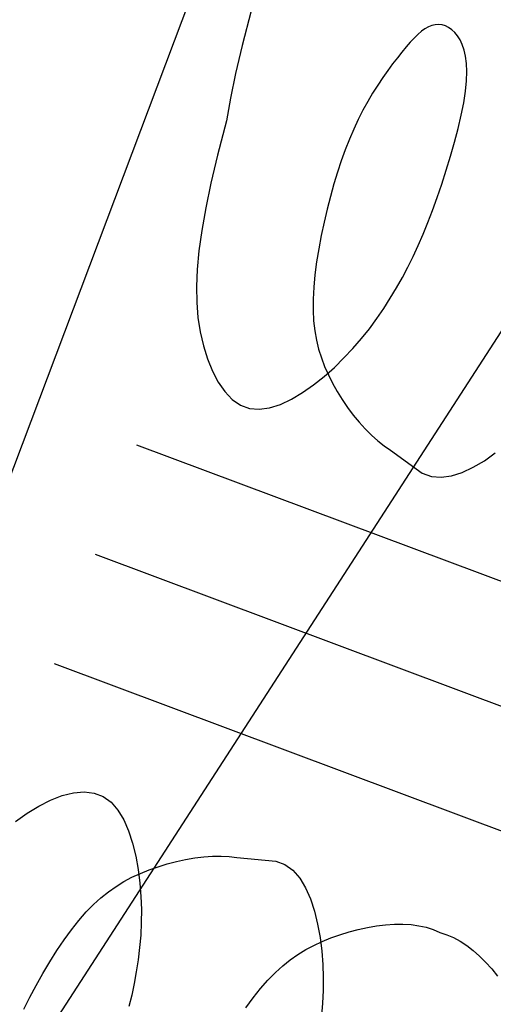
# Model space of a CAD drawing. Extents: x 322135 to 322747, y 2637299 to 2638070.
# Drawn here: x 322535 to 322536, y 2637408 to 2637410 of the extents above; entities that cross this region are included whole.
import ezdxf

# ---------------------------------------------------------------- set-up
doc = ezdxf.new("R2010")
doc.units = 0
for name, color, linetype in [('$$TRANSFORMER', 6, 'Continuous'), ('0.ELECTRIC_LINE', 3, 'EX_ELEC'), ('00.TRANSFORMER', 6, 'Continuous')]:
    doc.layers.add(name, color=color, linetype=linetype)
doc.styles.get("Standard").update_dxf_attribs({"font": 'arial.ttf'})
doc.linetypes.add('EX_ELEC', pattern='A,5,-0.5,["E",Standard,S=0.5,R=0,X=0,Y=-0.2],-1', length=6.5)

# ---------------------------------------------------------------- blocks, each defined once
blk = doc.blocks.new('TRANS1')
at = {"layer": '$$TRANSFORMER'}
for p, q in [((-2.193339966819622, 2.328575782477856), (-2.193339966819622, 0.2460607755929232)), ((-1.925657504587434, 2.328575782477856), (-1.925657504587434, 0.2460607755929232)), ((-1.657975042588077, 2.328575782477856), (-1.657975042588077, 0.2460607755929232)), ((-1.354964886326343, 1.429018536582589), (-1.344279887154698, 1.447388413362205)), ((-1.364520294824615, 1.410603126510978), (-1.354964886326343, 1.429018536582589)), ((-1.372829719097354, 1.392299818340689), (-1.364520294824615, 1.410603126510978)), ((-1.385295286541805, 1.356466784141958), (-1.379783046024386, 1.374242092482746)), ((-1.379783046024386, 1.374242092482746), (-1.372829719097354, 1.392299818340689)), ((-1.389287731144577, 1.338986575603485), (-1.385295286541805, 1.356466784141958)), ((-1.391681671724655, 1.321814147755504), (-1.389287731144577, 1.338986575603485)), ((-1.392398398835212, 1.304962176829576), (-1.391681671724655, 1.321814147755504)), ((-1.391359204193577, 1.288443346507847), (-1.392398398835212, 1.304962176829576)), ((-1.392398398835212, 1.271924515720457), (-1.391359204193577, 1.288443346507847)), ((-1.391681671724655, 1.255072545260191), (-1.392398398835212, 1.271924515720457)), ((-1.389287731144577, 1.237900116480887), (-1.391681671724655, 1.255072545260191)), ((-1.385295286541805, 1.220419908408076), (-1.389287731144577, 1.237900116480887)), ((-1.379783046024386, 1.202644599601626), (-1.385295286541805, 1.220419908408076)), ((-1.372829719097354, 1.184586874209344), (-1.379783046024386, 1.202644599601626)), ((-1.364520294824615, 1.166283565573394), (-1.372829719097354, 1.184586874209344)), ((-1.354964886326343, 1.147868155501783), (-1.364520294824615, 1.166283565573394)), ((-1.344279887154698, 1.129498278722167), (-1.354964886326343, 1.147868155501783)), ((-1.332581690745428, 1.111331572756171), (-1.344279887154698, 1.129498278722167)), ((-1.31998669099994, 1.093525669537485), (-1.332581690745428, 1.111331572756171)), ((-1.306611281586811, 1.076238207053393), (-1.31998669099994, 1.093525669537485)), ((-1.201467123930342, 1.075137349776924), (-1.173742303391919, 1.085343055427074)), ((-1.173742303391919, 1.085343055427074), (-1.146092375158332, 1.094286520965397)), ((-1.146092375158332, 1.094286520965397), (-1.11854739242699, 1.102068033069372)), ((-1.292571855825372, 1.05962682235986), (-1.306611281586811, 1.076238207053393)), ((-1.277984807733446, 1.043849150184542), (-1.292571855825372, 1.05962682235986)), ((-1.2570212330902, 1.050538064911962), (-1.229236784623936, 1.06356911547482)), ((-1.229236784623936, 1.06356911547482), (-1.201467123930342, 1.075137349776924)), ((-1.311528435791843, 1.020004521589726), (-1.284667185915168, 1.035983681213111)), ((-1.284667185915168, 1.035983681213111), (-1.2570212330902, 1.050538064911962)), ((-1.262912547681481, 1.029030358418822), (-1.277984807733446, 1.043849150184542)), ((-2.438766359933652, 1.002738912589848), (-2.464073468465358, 1.020004521589726)), ((-1.336835544323549, 1.002738912589848), (-1.311528435791843, 1.020004521589726)), ((-1.247201553662308, 1.015165738761425), (-1.262912547681481, 1.029030358418822)), ((-1.230644320487045, 1.002218118868768), (-1.247201553662308, 1.015165738761425)), ((-2.415782830794342, 0.9843251826241612), (-2.438766359933652, 1.002738912589848)), ((-1.359819073404651, 0.9843251826241612), (-1.336835544323549, 1.002738912589848)), ((-1.213033343548886, 0.9901503198780119), (-1.230644320487045, 1.002218118868768)), ((-2.395892319444101, 0.9649016615003347), (-2.415782830794342, 0.9843251826241612)), ((-1.379709584754892, 0.9649016615003347), (-1.359819073404651, 0.9843251826241612)), ((-1.19416111742612, 0.9789251666516066), (-1.213033343548886, 0.9901503198780119)), ((-1.173820137279108, 0.968505484983325), (-1.19416111742612, 0.9789251666516066)), ((-1.1518028981518, 0.9588540997356176), (-1.173820137279108, 0.968505484983325)), ((-2.379864264163189, 0.944606676697731), (-2.395892319444101, 0.9649016615003347)), ((-1.395737640094012, 0.944606676697731), (-1.379709584754892, 0.9649016615003347)), ((-1.127901894506067, 0.9499338315799832), (-1.1518028981518, 0.9588540997356176)), ((-1.102006536908448, 0.9417143296450377), (-1.127901894506067, 0.9499338315799832)), ((-2.368468102882616, 0.9235785542987287), (-2.379864264163189, 0.944606676697731)), ((-2.362473274348304, 0.901955621317029), (-2.368468102882616, 0.9235785542987287)), ((-1.413128629967105, 0.901955621317029), (-1.407133801374584, 0.9235785542987287)), ((-1.407133801374584, 0.9235785542987287), (-1.395737640094012, 0.944606676697731)), ((-1.074393896502443, 0.9341925187036395), (-1.102006536908448, 0.9417143296450377)), ((-2.362425651575904, 0.8798967185430229), (-2.362473274348304, 0.901955621317029)), ((-1.413176252623089, 0.8798967185430229), (-1.413128629967105, 0.901955621317029)), ((-2.386314173054416, 0.7934807324782014), (-2.362425651575904, 0.8798967185430229)), ((-1.389287731144577, 0.7934807324782014), (-1.413176252623089, 0.8798967185430229)), ((-2.390306617773604, 0.7760005230084062), (-2.386314173054416, 0.7934807324782014)), ((-1.385295286541805, 0.7760005230084062), (-1.389287731144577, 0.7934807324782014)), ((-2.395818858291022, 0.7582252155989408), (-2.390306617773604, 0.7760005230084062)), ((-1.379783046024386, 0.7582252155989408), (-1.385295286541805, 0.7760005230084062)), ((-2.402772185218055, 0.7401674892753363), (-2.395818858291022, 0.7582252155989408)), ((-1.372829719097354, 0.7401674892753363), (-1.379783046024386, 0.7582252155989408)), ((-2.420637017930858, 0.7034487714990973), (-2.411081609374378, 0.7218641815707088)), ((-2.411081609374378, 0.7218641815707088), (-2.402772185218055, 0.7401674892753363)), ((-1.364520294824615, 0.7218641815707088), (-1.372829719097354, 0.7401674892753363)), ((-1.354964886326343, 0.7034487714990973), (-1.364520294824615, 0.7218641815707088)), ((-2.43132201716071, 0.6850788947194815), (-2.420637017930858, 0.7034487714990973)), ((-1.344279887154698, 0.6850788947194815), (-1.354964886326343, 0.7034487714990973)), ((-3.130036979680881, 0.6781264394521713), (-3.160927245975472, 0.6740737240761518)), ((-3.097653630946297, 0.6815226739272475), (-3.130036979680881, 0.6781264394521713)), ((-3.064365846512374, 0.6842849059030414), (-3.097653630946297, 0.6815226739272475)), ((-3.030762272828724, 0.6864356128498912), (-3.064365846512374, 0.6842849059030414)), ((-2.997431556461379, 0.6879972759634256), (-3.030762272828724, 0.6864356128498912)), ((-2.964962343685329, 0.6889923717826605), (-2.997431556461379, 0.6879972759634256)), ((-2.933810271322727, 0.6894351160153747), (-2.964962343685329, 0.6889923717826605)), ((-2.90389893570682, 0.6893066829070449), (-2.933810271322727, 0.6894351160153747)), ((-2.875018924183678, 0.6885799821466208), (-2.90389893570682, 0.6893066829070449)), ((-2.8469608235755, 0.687227925285697), (-2.875018924183678, 0.6885799821466208)), ((-2.81951522041345, 0.6852234210819006), (-2.8469608235755, 0.687227925285697)), ((-2.792472701752558, 0.6825393829494715), (-2.81951522041345, 0.6852234210819006)), ((-2.765623854647856, 0.6791487205773592), (-2.792472701752558, 0.6825393829494715)), ((-2.738759265630506, 0.6750243436545134), (-2.765623854647856, 0.6791487205773592)), ((-2.443020213511772, 0.6669121878221631), (-2.43132201716071, 0.6850788947194815)), ((-1.332581690745428, 0.6669121878221631), (-1.344279887154698, 0.6850788947194815)), ((-1.036842638626695, 0.6750243436545134), (-1.009978049667552, 0.6791487205773592)), ((-1.009978049667552, 0.6791487205773592), (-0.9831292024464346, 0.6825393829494715)), ((-3.238888958585449, 0.6577707892283797), (-3.258871535304934, 0.6509995022788644)), ((-3.215873945911881, 0.6639089398086071), (-3.238888958585449, 0.6577707892283797)), ((-3.189735783438664, 0.6693420512601733), (-3.215873945911881, 0.6639089398086071)), ((-3.160927245975472, 0.6740737240761518), (-3.189735783438664, 0.6693420512601733)), ((-2.711709432711359, 0.6701269652694464), (-2.738759265630506, 0.6750243436545134)), ((-2.684464497200679, 0.6643684953451157), (-2.711709432711359, 0.6701269652694464)), ((-2.657054511888418, 0.6576486481353641), (-2.684464497200679, 0.6643684953451157)), ((-2.629509529040661, 0.6498671369627118), (-2.657054511888418, 0.6576486481353641)), ((-2.455615213257261, 0.6491062846034765), (-2.443020213511772, 0.6669121878221631)), ((-1.31998669099994, 0.6491062846034765), (-1.332581690745428, 0.6669121878221631)), ((-1.146092375158332, 0.6498671369627118), (-1.11854739242699, 0.6576486481353641)), ((-1.11854739242699, 0.6576486481353641), (-1.091137407114729, 0.6643684953451157)), ((-1.091137407114729, 0.6643684953451157), (-1.063892471487634, 0.6701269652694464)), ((-1.063892471487634, 0.6701269652694464), (-1.036842638626695, 0.6750243436545134)), ((-3.290645725559443, 0.635920625180006), (-3.302890510763973, 0.6277945907786489)), ((-3.27604826237075, 0.6436858549714088), (-3.290645725559443, 0.635920625180006)), ((-3.258871535304934, 0.6509995022788644), (-3.27604826237075, 0.6436858549714088)), ((-2.60185960092349, 0.6409236714243889), (-2.629509529040661, 0.6498671369627118)), ((-2.574134780326858, 0.6307179648429155), (-2.60185960092349, 0.6409236714243889)), ((-2.546365119691473, 0.619149730540812), (-2.574134780326858, 0.6307179648429155)), ((-2.483030048373621, 0.6152074374258518), (-2.46899062267039, 0.6318188216537237)), ((-2.46899062267039, 0.6318188216537237), (-2.455615213257261, 0.6491062846034765)), ((-1.306611281586811, 0.6318188216537237), (-1.31998669099994, 0.6491062846034765)), ((-1.292571855825372, 0.6152074374258518), (-1.306611281586811, 0.6318188216537237)), ((-1.229236784623936, 0.619149730540812), (-1.201467123930342, 0.6307179648429155)), ((-1.201467123930342, 0.6307179648429155), (-1.173742303391919, 0.6409236714243889)), ((-1.173742303391919, 0.6409236714243889), (-1.146092375158332, 0.6498671369627118)), ((-3.321228391374461, 0.6108232159167528), (-3.327774659032002, 0.6021594339981675)), ((-3.313009203993715, 0.6193985277786851), (-3.321228391374461, 0.6108232159167528)), ((-3.302890510763973, 0.6277945907786489), (-3.313009203993715, 0.6193985277786851)), ((-2.518580671108793, 0.6061186799779534), (-2.546365119691473, 0.619149730540812)), ((-2.497617096465547, 0.5994297647848725), (-2.483030048373621, 0.6152074374258518)), ((-1.277984807733446, 0.5994297647848725), (-1.292571855825372, 0.6152074374258518)), ((-1.2570212330902, 0.6061186799779534), (-1.229236784623936, 0.619149730540812)), ((-3.332840564777143, 0.5934940641745925), (-3.336482556536794, 0.5848984364420176)), ((-3.327774659032002, 0.6021594339981675), (-3.332840564777143, 0.5934940641745925)), ((-2.49093471840024, 0.5915642958134413), (-2.518580671108793, 0.6061186799779534)), ((-2.51268935657572, 0.5846109734848142), (-2.497617096465547, 0.5994297647848725)), ((-2.464073468465358, 0.5755851361900568), (-2.49093471840024, 0.5915642958134413)), ((-1.311528435791843, 0.5755851361900568), (-1.284667185915168, 0.5915642958134413)), ((-1.284667185915168, 0.5915642958134413), (-1.2570212330902, 0.6061186799779534)), ((-1.262912547681481, 0.5846109734848142), (-1.277984807733446, 0.5994297647848725)), ((-3.338723054446746, 0.5764399832114577), (-3.339584478759207, 0.5681861387565732)), ((-3.339584478759207, 0.5681861387565732), (-3.339089249260724, 0.5602043401449919)), ((-3.336482556536794, 0.5848984364420176), (-3.338723054446746, 0.5764399832114577)), ((-2.544957583711948, 0.5577987339347601), (-2.528400350594893, 0.5707463547587395)), ((-2.528400350594893, 0.5707463547587395), (-2.51268935657572, 0.5846109734848142)), ((-2.438766359933652, 0.5583195276558399), (-2.464073468465358, 0.5755851361900568)), ((-1.336835544323549, 0.5583195276558399), (-1.311528435791843, 0.5755851361900568)), ((-1.247201553662308, 0.5707463547587395), (-1.262912547681481, 0.5846109734848142)), ((-1.230644320487045, 0.5577987339347601), (-1.247201553662308, 0.5707463547587395)), ((-3.339089249260724, 0.5602043401449919), (-3.337259786203504, 0.5525620197877288)), ((-3.337259786203504, 0.5525620197877288), (-3.334118509548716, 0.5453266138210893)), ((-3.334118509548716, 0.5453266138210893), (-3.329687839548569, 0.5385655574500561)), ((-2.581440786831081, 0.534505782648921), (-2.562568560708314, 0.5457309344783425)), ((-2.562568560708314, 0.5457309344783425), (-2.544957583711948, 0.5577987339347601)), ((-2.415782830794342, 0.5399057986214757), (-2.438766359933652, 0.5583195276558399)), ((-1.359819073404651, 0.5399057986214757), (-1.336835544323549, 0.5583195276558399)), ((-1.213033343548886, 0.5457309344783425), (-1.230644320487045, 0.5577987339347601)), ((-1.19416111742612, 0.534505782648921), (-1.213033343548886, 0.5457309344783425)), ((-3.329687839548569, 0.5385655574500561), (-3.32398653915152, 0.5323199639096856)), ((-3.32398653915152, 0.5323199639096856), (-3.317018742207438, 0.5265256641432643)), ((-3.317018742207438, 0.5265256641432643), (-3.308784926193766, 0.5210921699181199)), ((-3.308784926193766, 0.5210921699181199), (-3.299285567889456, 0.5159289902076125)), ((-2.623799006163608, 0.5144347148016095), (-2.601781766919885, 0.5240861000493169)), ((-2.601781766919885, 0.5240861000493169), (-2.581440786831081, 0.534505782648921)), ((-2.395892319444101, 0.5204822774976492), (-2.415782830794342, 0.5399057986214757)), ((-2.379864264163189, 0.5001872926950455), (-2.395892319444101, 0.5204822774976492)), ((-1.395737640094012, 0.5001872926950455), (-1.379709584754892, 0.5204822774976492)), ((-1.379709584754892, 0.5204822774976492), (-1.359819073404651, 0.5399057986214757)), ((-1.173820137279108, 0.5240861000493169), (-1.19416111742612, 0.534505782648921)), ((-1.1518028981518, 0.5144347148016095), (-1.173820137279108, 0.5240861000493169)), ((-3.299285567889456, 0.5159289902076125), (-3.288521144364495, 0.5109456367790699)), ((-3.288521144364495, 0.5109456367790699), (-3.276492132456042, 0.5060516213998199)), ((-3.276492132456042, 0.5060516213998199), (-3.263199009408709, 0.5011564511805773)), ((-3.263199009408709, 0.5011564511805773), (-3.248642252292484, 0.4961696397513151)), ((-3.248642252292484, 0.4961696397513151), (-3.232833389018197, 0.4910346539691091)), ((-2.701208007812966, 0.4897731337696314), (-2.673595367290545, 0.4972949447110295)), ((-2.673595367290545, 0.4972949447110295), (-2.647700009692926, 0.5055144475772977)), ((-2.647700009692926, 0.5055144475772977), (-2.623799006163608, 0.5144347148016095)), ((-2.368468102882616, 0.4791591688990593), (-2.379864264163189, 0.5001872926950455)), ((-1.407133801374584, 0.4791591688990593), (-1.395737640094012, 0.5001872926950455)), ((-1.127901894506067, 0.5055144475772977), (-1.1518028981518, 0.5144347148016095)), ((-1.102006536908448, 0.4972949447110295), (-1.127901894506067, 0.5055144475772977)), ((-1.074393896502443, 0.4897731337696314), (-1.102006536908448, 0.4972949447110295)), ((-3.232833389018197, 0.4910346539691091), (-3.215828151733149, 0.4858307922258973)), ((-3.215828151733149, 0.4858307922258973), (-3.197693323949352, 0.4806713117286563)), ((-3.197693323949352, 0.4806713117286563), (-3.178495688713156, 0.4756694668903947)), ((-3.178495688713156, 0.4756694668903947), (-3.158302029129118, 0.4709385139867663)), ((-2.790609767660499, 0.4714313074946404), (-2.760089194227476, 0.4768375679850578)), ((-2.760089194227476, 0.4768375679850578), (-2.730163945583627, 0.4829527596011758)), ((-2.730163945583627, 0.4829527596011758), (-2.701208007812966, 0.4897731337696314)), ((-2.362473274348304, 0.4575362363830209), (-2.368468102882616, 0.4791591688990593)), ((-1.413128629967105, 0.4575362363830209), (-1.407133801374584, 0.4791591688990593)), ((-1.045437958673574, 0.4829527596011758), (-1.074393896502443, 0.4897731337696314)), ((-1.015512709971517, 0.4768375679850578), (-1.045437958673574, 0.4829527596011758)), ((-0.9849921366549097, 0.4714313074946404), (-1.015512709971517, 0.4768375679850578)), ((-3.158302029129118, 0.4709385139867663), (-3.137179128592834, 0.4665917083621025)), ((-3.137179128592834, 0.4665917083621025), (-3.115193770208862, 0.462742306292057)), ((-3.115193770208862, 0.462742306292057), (-3.092412737431005, 0.4595035640522838)), ((-3.092412737431005, 0.4595035640522838), (-3.068888105044607, 0.4569698618724942)), ((-3.068888105044607, 0.4569698618724942), (-3.044613115489483, 0.455160073004663)), ((-3.044613115489483, 0.455160073004663), (-3.019566302478779, 0.4540742002427578)), ((-3.019566302478779, 0.4540742002427578), (-2.993726200191304, 0.4537122417241335)), ((-2.993726200191304, 0.4537122417241335), (-2.96707134222379, 0.4540742002427578)), ((-2.96707134222379, 0.4540742002427578), (-2.939580263046082, 0.4551600720733404)), ((-2.939580263046082, 0.4551600720733404), (-2.911231496196706, 0.4569698600098491)), ((-2.911231496196706, 0.4569698600098491), (-2.882003575796261, 0.4595035640522838)), ((-2.882003575796261, 0.4595035640522838), (-2.851940944441594, 0.4627605583518744)), ((-2.851940944441594, 0.4627605583518744), (-2.821351679682266, 0.4667377211153507)), ((-2.821351679682266, 0.4667377211153507), (-2.790609767660499, 0.4714313074946404)), ((-2.362425651575904, 0.4354773331433535), (-2.362473274348304, 0.4575362363830209)), ((-1.413176252623089, 0.4354773331433535), (-1.413128629967105, 0.4575362363830209)), ((-0.9542502246331424, 0.4667377211153507), (-0.9849921366549097, 0.4714313074946404)), ((-0.9236609598156065, 0.4627605583518744), (-0.9542502246331424, 0.4667377211153507)), ((-0.8935983284609392, 0.4595035640522838), (-0.9236609598156065, 0.4627605583518744)), ((-2.36797684879275, 0.413223329000175), (-2.362425651575904, 0.4354773331433535)), ((-1.407625055406243, 0.413223329000175), (-1.413176252623089, 0.4354773331433535)), ((-2.378554915369023, 0.3910356052219868), (-2.36797684879275, 0.413223329000175)), ((-1.39704698882997, 0.3910356052219868), (-1.407625055406243, 0.413223329000175)), ((-2.393587900558487, 0.3691755458712578), (-2.378554915369023, 0.3910356052219868)), ((-1.382014003756922, 0.3691755458712578), (-1.39704698882997, 0.3910356052219868)), ((-2.412503853789531, 0.3479045331478119), (-2.393587900558487, 0.3691755458712578)), ((-1.363098050525878, 0.3479045331478119), (-1.382014003756922, 0.3691755458712578)), ((-2.43473082431592, 0.3274839483201504), (-2.412503853789531, 0.3479045331478119)), ((-1.340871079999488, 0.3274839483201504), (-1.363098050525878, 0.3479045331478119)), ((-2.459696861158591, 0.3081751717254519), (-2.43473082431592, 0.3274839483201504)), ((-1.315905043156818, 0.3081751717254519), (-1.340871079999488, 0.3274839483201504)), ((-2.486830014211591, 0.290239586494863), (-2.459696861158591, 0.3081751717254519)), ((-1.288771890103817, 0.290239586494863), (-1.315905043156818, 0.3081751717254519)), ((-2.546887221455108, 0.2589909639209509), (-2.515755501925014, 0.2738707549870014)), ((-2.515755501925014, 0.2738707549870014), (-2.486830014211591, 0.290239586494863)), ((-2.580836239503697, 0.2454546811059117), (-2.546887221455108, 0.2589909639209509)), ((-2.659630436799489, 0.2218305114656687), (-2.618213622306939, 0.2331163743510842)), ((-2.618213622306939, 0.2331163743510842), (-2.580836239503697, 0.2454546811059117)), ((-2.757026626495644, 0.2018339866772294), (-2.705697749392129, 0.2114515583962202)), ((-2.705697749392129, 0.2114515583962202), (-2.659630436799489, 0.2218305114656687)), ((-2.960822419147007, 0.1759170833975077), (-2.879429479711689, 0.1842787079513073)), ((-2.879429479711689, 0.1842787079513073), (-2.814228135161102, 0.1928322603926063)), ((-2.814228135161102, 0.1928322603926063), (-2.757026626495644, 0.2018339866772294)), ((-3.06935280491598, 0.1572977853938937), (-3.012151296366937, 0.1662995116785169)), ((-3.012151296366937, 0.1662995116785169), (-2.960822419147007, 0.1759170833975077)), ((-3.2159470890183, 0.1403826083987951), (-3.134554149466567, 0.1487442329525948)), ((-3.134554149466567, 0.1487442329525948), (-3.06935280491598, 0.1572977853938937)), ((0, 0), (-3.919909832649864, 0))]:
    blk.add_line(p, q, dxfattribs=at)

msp = doc.modelspace()

# ---------------------------------------------------------------- linework, layer by layer
at = {"layer": '0.ELECTRIC_LINE', "ltscale": 3, "elevation": 7.313019872572375, "flags": 128}
msp.add_lwpolyline([(322502.8516347695, 2637360.214264854), (322516.2595777666, 2637379.637980311), (322525.1817490609, 2637392.968669193), (322536.6074416563, 2637410.628645787), (322538.849420831, 2637417.125193712)], dxfattribs=at)

# ---------------------------------------------------------------- block references
at = {"layer": '00.TRANSFORMER', "extrusion": (0.0303461889600519, -0.06297476729345185, 0.9975536514393282), "xscale": 0.8332849408332181, "yscale": 0.8332849408332181, "zscale": 0.8332849408332181, "rotation": 223.6815227768708}
msp.add_blockref('TRANS1', (1435472.730360374, 2230456.114794225, -156294.3015220627), dxfattribs=at)

doc.saveas('drawing.dxf')
